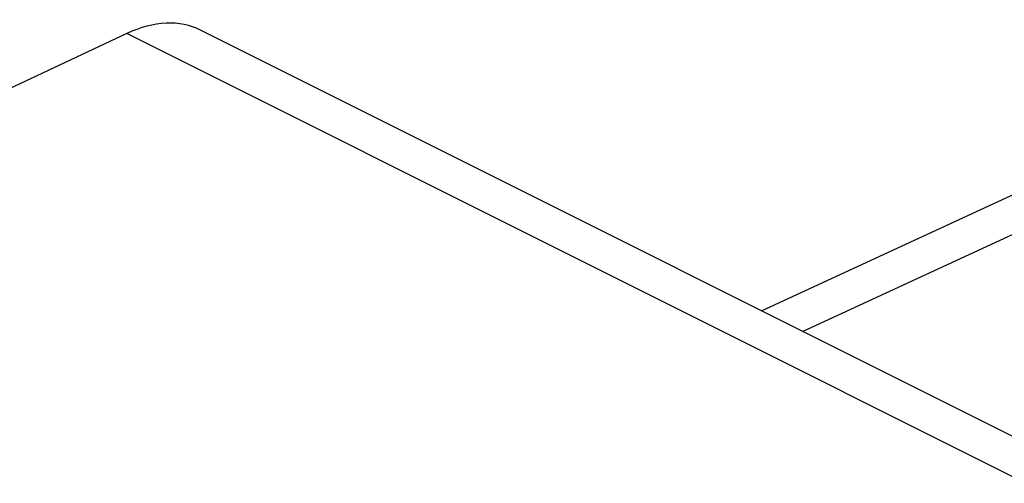
# Model space of a CAD drawing. Units: inches. Extents: x 77.8 to 132.8, y 118.7 to 178.7.
# Drawn here: x 109.8 to 115.7, y 175.9 to 178.7 of the extents above; entities that cross this region are included whole.
import ezdxf

# ---------------------------------------------------------------- set-up
doc = ezdxf.new("R2010")
doc.units = ezdxf.units.IN
doc.header["$MEASUREMENT"] = 0
doc.layers.add('ASSI', color=7, linetype='Continuous')
doc.layers.add('RACCORDO', color=7, linetype='Continuous')

# ---------------------------------------------------------------- blocks, each defined once
blk = doc.blocks.new('block 677')
at = {"layer": 'RACCORDO', "color": 7, "lineweight": 25, "true_color": 0xffffff}
blk.add_lwpolyline([(110.4595, 178.6259), (98.5874, 173.0441)], dxfattribs=at)
blk = doc.blocks.new('block 678')
at = {"layer": 'RACCORDO', "color": 7, "lineweight": 25, "true_color": 0xffffff}
blk.add_lwpolyline([(114.2382, 176.9763), (116.8199, 178.1686)], dxfattribs=at)
blk = doc.blocks.new('block 679')
at = {"layer": 'RACCORDO', "color": 7, "lineweight": 25, "true_color": 0xffffff}
blk.add_lwpolyline([(114.4827, 176.854), (117.2515, 178.1328)], dxfattribs=at)
blk = doc.blocks.new('block 1130')
at = {"layer": 'RACCORDO', "color": 7, "lineweight": 25, "true_color": 0xffffff}
blk.add_lwpolyline([(121.8464, 172.9324), (110.4595, 178.6259)], dxfattribs=at)
blk = doc.blocks.new('block 1131')
at = {"layer": 'RACCORDO', "color": 7, "lineweight": 25, "true_color": 0xffffff}
blk.add_lwpolyline([(122.2775, 172.9567), (110.8982, 178.6463)], dxfattribs=at)
blk = doc.blocks.new('block 1158')
at = {"layer": 'RACCORDO', "color": 7, "lineweight": 25, "true_color": 0xffffff}
blk.add_open_spline([(110.8982, 178.6463), (110.7741, 178.7083), (110.6196, 178.7011), (110.4595, 178.6259)], degree=3, dxfattribs=at)
blk = doc.blocks.new('block 1163')
at = {"layer": 'ASSI', "color": 7, "lineweight": 25, "true_color": 0xffffff}
blk.add_lwpolyline([(114.2382, 176.9763), (116.8199, 178.1686)], dxfattribs=at)
blk = doc.blocks.new('block 1164')
at = {"layer": 'ASSI', "color": 7, "lineweight": 25, "true_color": 0xffffff}
blk.add_lwpolyline([(114.4827, 176.854), (117.2515, 178.1328)], dxfattribs=at)

msp = doc.modelspace()

# ---------------------------------------------------------------- block references
at = {"layer": 'ASSI'}
for name in ['block 1163', 'block 1164']:
    msp.add_blockref(name, (0, 0), dxfattribs=at)
at = {"layer": 'RACCORDO'}
for name in ['block 1158', 'block 1131', 'block 677', 'block 1130', 'block 678', 'block 679']:
    msp.add_blockref(name, (0, 0), dxfattribs=at)

doc.saveas('drawing.dxf')
